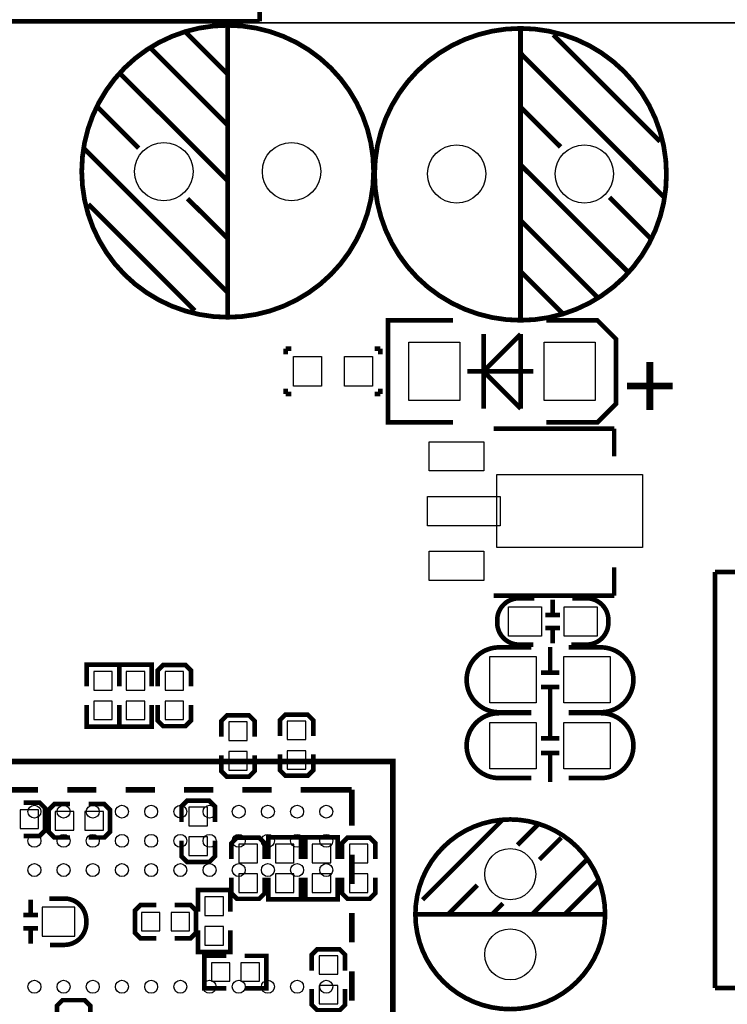
# Model space of a CAD drawing. Extents: x -4 to 156, y -13 to 166.
# Drawn here: x 82 to 102, y 55 to 82 of the extents above; entities that cross this region are included whole.
import ezdxf

# ---------------------------------------------------------------- set-up
doc = ezdxf.new("R2010")
doc.units = 0
for name, color, linetype in [('BOARD_GEOMETRY_OUTLINE', 2, 'CONTINUOUS'), ('PACKAGE_GEOMET_SILKSCREEN_BOTT', 3, 'CONTINUOUS'), ('PACKAGE_GEOMETRY_SILKSCREEN_TOP', 4, 'CONTINUOUS'), ('PIN_BOTTOM', 6, 'CONTINUOUS'), ('PIN_TOP', 5, 'CONTINUOUS')]:
    doc.layers.add(name, color=color, linetype=linetype)

msp = doc.modelspace()

# ---------------------------------------------------------------- linework, layer by layer
at = {"layer": 'BOARD_GEOMETRY_OUTLINE'}
for points in [[(0, 161.967672, -0.414214), (2.032, 163.999672), (133.967982, 163.999672, -0.414214), (135.999982, 161.967672), (135.999982, 134.03166, 0.414214), (138.031982, 131.99966), (138.967972, 131.99966, -0.414214), (140.999972, 129.96766), (140.999972, 84.031836, -0.414214), (138.967972, 81.999836), (2.032, 81.999836, -0.414214), (0, 84.031836)], [(140.999972, 2.032, -0.414214), (138.967972, 0), (7.03199, 0, -0.414214), (4.99999, 2.032), (4.99999, 29.968012, 0.414214), (2.96799, 32.000012), (2.032, 32.000012, -0.414214), (0, 34.032012), (0, 79.967836, -0.414214), (2.032, 81.999836), (138.967972, 81.999836, -0.414214), (140.999972, 79.967836)]]:
    msp.add_lwpolyline(points, format="xyb", close=True, dxfattribs=at)
at = {"layer": 'PACKAGE_GEOMET_SILKSCREEN_BOTT', "const_width": 0.127}
for points in [[(84.208595, 63.81623), (84.208595, 64.41313), (85.097595, 64.41313), (85.097595, 63.81623)], [(85.097595, 63.81623), (85.097595, 64.41313), (85.986595, 64.41313), (85.986595, 63.81623)], [(87.066095, 63.81623), (87.066095, 64.24803), (86.913695, 64.40043), (86.304095, 64.40043), (86.151695, 64.24803), (86.151695, 63.81623)], [(84.208595, 63.30823), (84.208595, 62.71133), (85.097595, 62.71133), (85.097595, 63.30823)], [(85.097595, 63.30823), (85.097595, 62.71133), (85.986595, 62.71133), (85.986595, 63.30823)], [(86.151695, 63.30823), (86.151695, 62.87643), (86.304095, 62.72403), (86.913695, 62.72403), (87.066095, 62.87643), (87.066095, 63.30823)], [(88.810795, 62.433429), (88.810795, 62.865229), (88.658395, 63.017629), (88.048795, 63.017629), (87.896395, 62.865229), (87.896395, 62.433429)], [(90.416075, 62.455831), (90.416075, 62.887631), (90.263675, 63.040031), (89.654075, 63.040031), (89.501675, 62.887631), (89.501675, 62.455831)], [(87.896395, 61.925429), (87.896395, 61.493629), (88.048795, 61.341229), (88.658395, 61.341229), (88.810795, 61.493629), (88.810795, 61.925429)], [(89.501675, 61.947831), (89.501675, 61.516031), (89.654075, 61.363631), (90.263675, 61.363631), (90.416075, 61.516031), (90.416075, 61.947831)], [(87.719713, 60.093631), (87.719713, 60.525431), (87.567313, 60.677831), (86.957713, 60.677831), (86.805313, 60.525431), (86.805313, 60.093631)], [(82.482893, 59.716111), (82.914693, 59.716111), (83.067093, 59.868511), (83.067093, 60.478111), (82.914693, 60.630511), (82.482893, 60.630511)], [(83.749896, 60.586468), (83.318096, 60.586468), (83.165696, 60.434068), (83.165696, 59.824468), (83.318096, 59.672068), (83.749896, 59.672068)], [(84.257896, 59.672068), (84.689696, 59.672068), (84.842096, 59.824468), (84.842096, 60.434068), (84.689696, 60.586468), (84.257896, 60.586468)], [(86.805313, 59.585631), (86.805313, 59.153831), (86.957713, 59.001431), (87.567313, 59.001431), (87.719713, 59.153831), (87.719713, 59.585631)], [(89.087681, 59.083956), (89.087681, 59.515756), (88.935281, 59.668156), (88.325681, 59.668156), (88.173281, 59.515756), (88.173281, 59.083956)], [(90.078001, 59.083956), (90.078001, 59.680856), (89.189001, 59.680856), (89.189001, 59.083956)], [(90.199947, 59.083956), (90.199947, 59.680856), (91.088947, 59.680856), (91.088947, 59.083956)], [(92.117647, 59.083956), (92.117647, 59.515756), (91.965247, 59.668156), (91.355647, 59.668156), (91.203247, 59.515756), (91.203247, 59.083956)], [(88.173281, 58.575956), (88.173281, 58.144156), (88.325681, 57.991756), (88.935281, 57.991756), (89.087681, 58.144156), (89.087681, 58.575956)], [(90.078001, 58.575956), (90.078001, 57.979056), (89.189001, 57.979056), (89.189001, 58.575956)], [(90.199947, 58.575956), (90.199947, 57.979056), (91.088947, 57.979056), (91.088947, 58.575956)], [(91.203247, 58.575956), (91.203247, 58.144156), (91.355647, 57.991756), (91.965247, 57.991756), (92.117647, 58.144156), (92.117647, 58.575956)], [(87.255071, 57.636156), (87.255071, 58.233056), (88.144071, 58.233056), (88.144071, 57.636156)], [(82.673927, 57.564528), (82.673927, 57.964578)], [(86.112096, 57.82183), (85.680296, 57.82183), (85.527896, 57.66943), (85.527896, 57.05983), (85.680296, 56.90743), (86.112096, 56.90743)], [(86.620096, 56.90743), (87.051896, 56.90743), (87.204296, 57.05983), (87.204296, 57.66943), (87.051896, 57.82183), (86.620096, 57.82183)], [(82.473775, 57.544716), (82.873825, 57.544716)], [(82.473775, 57.184544), (82.873825, 57.184544)], [(82.673927, 56.764682), (82.673927, 57.164732)], [(87.255071, 57.128156), (87.255071, 56.531256), (88.144071, 56.531256), (88.144071, 57.128156)], [(91.290623, 56.027066), (91.290623, 56.458866), (91.138223, 56.611266), (90.528623, 56.611266), (90.376223, 56.458866), (90.376223, 56.027066)], [(88.029771, 56.429656), (87.432871, 56.429656), (87.432871, 55.540656), (88.029771, 55.540656)], [(88.537771, 56.429656), (89.134671, 56.429656), (89.134671, 55.540656), (88.537771, 55.540656)], [(90.376223, 55.519066), (90.376223, 55.087266), (90.528623, 54.934866), (91.138223, 54.934866), (91.290623, 55.087266), (91.290623, 55.519066)], [(84.305623, 54.630066), (84.305623, 55.061866), (84.153223, 55.214266), (83.543623, 55.214266), (83.391223, 55.061866), (83.391223, 54.630066)]]:
    msp.add_lwpolyline(points, dxfattribs=at)
msp.add_lwpolyline([(83.179895, 57.99963), (83.595947, 57.99963, -0.414214), (84.195895, 57.399682), (84.195895, 57.329578, -0.414214), (83.595947, 56.72963), (83.204787, 56.72963)], format="xyb", dxfattribs=at)
at = {"layer": 'PACKAGE_GEOMETRY_SILKSCREEN_TOP'}
for points, const_width in [([(72.866529, 88.137009), (88.946507, 88.137009), (88.946507, 82.036945)], 0.130048), ([(88.946507, 82.036945), (72.866529, 82.036945)], 0.130048), ([(86.930992, 81.731104), (88.070944, 80.591152)], 0.130048), ([(88.070944, 81.921096), (88.070944, 73.921112)], 0.130048), ([(96.097344, 73.857104), (96.097344, 81.857088)], 0.130048), ([(99.91725, 78.747112), (96.997266, 81.667096)], 0.130048), ([(85.960966, 81.301082), (88.070944, 79.191104)], 0.130048), ([(100.037392, 77.217016), (96.10725, 81.157064)], 0.130048), ([(85.141054, 80.591152), (88.070944, 77.671168)], 0.130048), ([(84.491068, 79.701136), (85.63102, 78.561184)], 0.130048), ([(97.197164, 78.596998), (96.097344, 79.687166)], 0.130048), ([(84.130896, 78.561184), (88.061038, 74.621136)], 0.130048), ([(99.027234, 75.187048), (96.097344, 78.107032)], 0.130048), ([(86.971124, 77.181202), (88.070944, 76.091034)], 0.130048), ([(99.67722, 76.077064), (98.537268, 77.217016)], 0.130048), ([(84.251038, 77.031088), (87.171022, 74.111104)], 0.130048), ([(98.207322, 74.477118), (96.097344, 76.587096)], 0.130048), ([(97.237296, 74.047096), (96.097344, 75.187048)], 0.130048), ([(94.243652, 73.843896), (92.465652, 73.843896), (92.465652, 71.049896), (94.243652, 71.049896)], 0.127), ([(96.809052, 73.843896), (98.206052, 73.843896), (98.714052, 73.335896), (98.714052, 71.557896), (98.206052, 71.049896), (96.809052, 71.049896)], 0.127), ([(95.084138, 73.46696), (95.084138, 71.426832)], 0.127), ([(96.103948, 73.46696), (95.084138, 72.446896)], 0.127), ([(96.103948, 71.426832), (96.103948, 73.46696)], 0.127), ([(89.66327, 73.069196), (89.81567, 73.069196)], 0.127), ([(89.66327, 72.916796), (89.66327, 73.069196)], 0.127), ([(92.25407, 73.069196), (92.10167, 73.069196)], 0.127), ([(92.25407, 72.916796), (92.25407, 73.069196)], 0.127), ([(94.643956, 72.446896), (96.444054, 72.446896)], 0.127), ([(95.084138, 72.446896), (96.103948, 71.426832)], 0.127), ([(89.66327, 71.976996), (89.66327, 71.824596)], 0.127), ([(89.66327, 71.824596), (89.81567, 71.824596)], 0.127), ([(92.25407, 71.824596), (92.10167, 71.824596)], 0.127), ([(92.25407, 71.976996), (92.25407, 71.824596)], 0.127), ([(95.3643, 70.880986), (98.664268, 70.880986)], 0.127), ([(98.664268, 70.880986), (98.664268, 70.121018)], 0.127), ([(98.664268, 66.30289), (98.664268, 67.073018)], 0.127), ([(101.429566, 55.550816), (101.429566, 66.950844)], 0.127), ([(101.429566, 66.950844), (103.129588, 66.950844)], 0.127), ([(95.3643, 66.30289), (98.664268, 66.30289)], 0.127), ([(96.980248, 65.794128), (96.980248, 66.194178)], 0.127), ([(97.1804, 65.774316), (96.78035, 65.774316)], 0.127), ([(97.1804, 65.414144), (96.78035, 65.414144)], 0.127), ([(96.980248, 64.994282), (96.980248, 65.394332)], 0.127), ([(96.910144, 64.193928), (96.910144, 64.893952)], 0.127), ([(97.16008, 64.193928), (96.659954, 64.193928)], 0.127), ([(97.16008, 63.794132), (96.659954, 63.794132)], 0.127), ([(96.910144, 62.994032), (96.910144, 63.794132)], 0.127), ([(96.910144, 62.390528), (96.910144, 63.090552)], 0.127), ([(97.16008, 62.390528), (96.659954, 62.390528)], 0.127), ([(97.16008, 61.990732), (96.659954, 61.990732)], 0.127), ([(96.910144, 61.190632), (96.910144, 61.990732)], 0.127), ([(82.074995, 60.980828), (82.874841, 60.980828)], 0.1524), ([(83.674941, 60.980828), (84.474787, 60.980828)], 0.1524), ([(85.274887, 60.980828), (86.074987, 60.980828)], 0.1524), ([(86.874833, 60.980828), (87.674933, 60.980828)], 0.1524), ([(88.474779, 60.980828), (89.274879, 60.980828)], 0.1524), ([(90.074979, 60.980828), (91.474011, 60.980828)], 0.1524), ([(91.474011, 60.980828), (91.474011, 60.00115)], 0.1524), ([(95.615506, 60.16752), (93.415358, 57.967626)], 0.127), ([(96.575372, 60.027566), (96.015302, 59.467496)], 0.127), ([(97.215452, 59.667648), (96.615504, 59.0677)], 0.127), ([(91.474011, 59.20105), (91.474011, 58.401204)], 0.1524), ([(97.915476, 59.0677), (96.415352, 57.567576)], 0.127), ([(94.915482, 58.367676), (94.115382, 57.567576)], 0.127), ([(98.21545, 58.467498), (97.315528, 57.567576)], 0.127), ([(95.615506, 57.86755), (95.315278, 57.567576)], 0.127), ([(91.474011, 57.601104), (91.474011, 56.801258)], 0.1524), ([(98.415348, 57.567576), (93.21546, 57.567576)], 0.127), ([(91.474011, 56.001158), (91.474011, 55.201058)], 0.1524), ([(103.129588, 55.550816), (101.429566, 55.550816)], 0.127)]:
    msp.add_lwpolyline(points, dxfattribs=dict(at, const_width=const_width))
for points, const_width in [([(92.070936, 77.93101, 1), (84.070952, 77.93101, 1)], 0.130048), ([(100.097336, 77.84719, 1), (92.097352, 77.84719, 1)], 0.130048), ([(98.415348, 57.567576, 1), (93.21546, 57.567576, 1)], 0.127)]:
    msp.add_lwpolyline(points, format="xyb", close=True, dxfattribs=dict(at, const_width=const_width))
at = {"layer": 'PACKAGE_GEOMETRY_SILKSCREEN_TOP', "const_width": 0.127}
for points in [[(96.47428, 66.22923), (96.058228, 66.22923, 0.414214), (95.45828, 65.629282), (95.45828, 65.559178, 0.414214), (96.058228, 64.95923), (96.449388, 64.95923)], [(97.49028, 64.95923), (97.906332, 64.95923, 0.414214), (98.50628, 65.559178), (98.50628, 65.629282, 0.414214), (97.906332, 66.22923), (97.515172, 66.22923)], [(96.39808, 64.88303), (95.510096, 64.88303, 0.414214), (94.62008, 63.993014)], [(97.41408, 64.88303), (98.302064, 64.88303, -0.414214), (99.19208, 63.993014)], [(96.39808, 63.10503), (95.510096, 63.10503, -0.414214), (94.62008, 63.995046)], [(97.41408, 63.10503), (98.302064, 63.10503, 0.414214), (99.19208, 63.995046)], [(96.39808, 63.07963), (95.510096, 63.07963, 0.414214), (94.62008, 62.189614)], [(97.41408, 63.07963), (98.302064, 63.07963, -0.414214), (99.19208, 62.189614)], [(96.39808, 61.30163), (95.510096, 61.30163, -0.414214), (94.62008, 62.191646)], [(97.41408, 61.30163), (98.302064, 61.30163, 0.414214), (99.19208, 62.191646)]]:
    msp.add_lwpolyline(points, format="xyb", dxfattribs=at)
at = {"layer": 'PACKAGE_GEOMETRY_SILKSCREEN_TOP', "const_width": 0.1524}
msp.add_lwpolyline([(76.949021, 52.605686), (92.598977, 52.605686), (92.598977, 61.755782), (76.949021, 61.755782)], close=True, dxfattribs=at)
at = {"layer": 'PIN_BOTTOM'}
for points in [[(84.399095, 63.71463), (84.907095, 63.71463), (84.907095, 64.22263), (84.399095, 64.22263)], [(85.288095, 63.71463), (85.796095, 63.71463), (85.796095, 64.22263), (85.288095, 64.22263)], [(86.862895, 64.22263), (86.354895, 64.22263), (86.354895, 63.71463), (86.862895, 63.71463)], [(84.399095, 62.90183), (84.907095, 62.90183), (84.907095, 63.40983), (84.399095, 63.40983)], [(85.288095, 62.90183), (85.796095, 62.90183), (85.796095, 63.40983), (85.288095, 63.40983)], [(86.862895, 63.40983), (86.354895, 63.40983), (86.354895, 62.90183), (86.862895, 62.90183)], [(88.607595, 62.839829), (88.099595, 62.839829), (88.099595, 62.331829), (88.607595, 62.331829)], [(90.212875, 62.862231), (89.704875, 62.862231), (89.704875, 62.354231), (90.212875, 62.354231)], [(88.607595, 62.027029), (88.099595, 62.027029), (88.099595, 61.519029), (88.607595, 61.519029)], [(90.212875, 62.049431), (89.704875, 62.049431), (89.704875, 61.541431), (90.212875, 61.541431)], [(87.008513, 59.992031), (87.516513, 59.992031), (87.516513, 60.500031), (87.008513, 60.500031)], [(82.889293, 59.919311), (82.889293, 60.427311), (82.381293, 60.427311), (82.381293, 59.919311)], [(83.343496, 60.383268), (83.343496, 59.875268), (83.851496, 59.875268), (83.851496, 60.383268)], [(84.156296, 60.383268), (84.156296, 59.875268), (84.664296, 59.875268), (84.664296, 60.383268)], [(87.008513, 59.179231), (87.516513, 59.179231), (87.516513, 59.687231), (87.008513, 59.687231)], [(88.376481, 58.982356), (88.884481, 58.982356), (88.884481, 59.490356), (88.376481, 59.490356)], [(89.887501, 59.490356), (89.379501, 59.490356), (89.379501, 58.982356), (89.887501, 58.982356)], [(90.390447, 58.982356), (90.898447, 58.982356), (90.898447, 59.490356), (90.390447, 59.490356)], [(91.914447, 59.490356), (91.406447, 59.490356), (91.406447, 58.982356), (91.914447, 58.982356)], [(88.376481, 58.169556), (88.884481, 58.169556), (88.884481, 58.677556), (88.376481, 58.677556)], [(89.887501, 58.677556), (89.379501, 58.677556), (89.379501, 58.169556), (89.887501, 58.169556)], [(90.390447, 58.169556), (90.898447, 58.169556), (90.898447, 58.677556), (90.390447, 58.677556)], [(91.914447, 58.677556), (91.406447, 58.677556), (91.406447, 58.169556), (91.914447, 58.169556)], [(87.445571, 57.534556), (87.953571, 57.534556), (87.953571, 58.042556), (87.445571, 58.042556)], [(82.983934, 56.96458), (83.883856, 56.96458), (83.883856, 57.76468), (82.983934, 57.76468)], [(86.213696, 57.11063), (86.213696, 57.61863), (85.705696, 57.61863), (85.705696, 57.11063)], [(87.026496, 57.11063), (87.026496, 57.61863), (86.518496, 57.61863), (86.518496, 57.11063)], [(87.445571, 56.721756), (87.953571, 56.721756), (87.953571, 57.229756), (87.445571, 57.229756)], [(91.087423, 56.433466), (90.579423, 56.433466), (90.579423, 55.925466), (91.087423, 55.925466)], [(87.623371, 56.239156), (87.623371, 55.731156), (88.131371, 55.731156), (88.131371, 56.239156)], [(88.436171, 56.239156), (88.436171, 55.731156), (88.944171, 55.731156), (88.944171, 56.239156)], [(91.087423, 55.620666), (90.579423, 55.620666), (90.579423, 55.112666), (91.087423, 55.112666)]]:
    msp.add_lwpolyline(points, close=True, dxfattribs=at)
for centre, radius in [((86.320884, 77.921104), 0.799973), ((89.821004, 77.921104), 0.799973), ((94.347284, 77.857096), 0.799973), ((97.847404, 77.857096), 0.799973), ((95.815404, 58.66765), 0.700024), ((95.815404, 56.467502), 0.700024)]:
    msp.add_circle(centre, radius, dxfattribs=at)
at = {"layer": 'PIN_TOP'}
for points in [[(93.035628, 73.246869), (94.435676, 73.246869), (94.435676, 71.646923), (93.035628, 71.646923)], [(96.744028, 73.246869), (98.144076, 73.246869), (98.144076, 71.646923), (96.744028, 71.646923)], [(90.64117, 72.853296), (90.64117, 72.040496), (89.87917, 72.040496), (89.87917, 72.853296)], [(92.03817, 72.853296), (92.03817, 72.040496), (91.27617, 72.040496), (91.27617, 72.853296)], [(93.594174, 70.517004), (95.094298, 70.517004), (95.094298, 69.716904), (93.594174, 69.716904)], [(95.444056, 69.616828), (99.444048, 69.616828), (99.444048, 67.616832), (95.444056, 67.616832)], [(93.544136, 69.01688), (95.544132, 69.01688), (95.544132, 68.21678), (93.544136, 68.21678)], [(93.594174, 67.516756), (95.094298, 67.516756), (95.094298, 66.716656), (93.594174, 66.716656)], [(96.670241, 65.19418), (95.770319, 65.19418), (95.770319, 65.99428), (96.670241, 65.99428)], [(98.194241, 65.19418), (97.294319, 65.19418), (97.294319, 65.99428), (98.194241, 65.99428)], [(96.52508, 63.35903), (95.25508, 63.35903), (95.25508, 64.62903), (96.52508, 64.62903)], [(98.55708, 63.35903), (97.28708, 63.35903), (97.28708, 64.62903), (98.55708, 64.62903)], [(96.52508, 61.55563), (95.25508, 61.55563), (95.25508, 62.82563), (96.52508, 62.82563)], [(98.55708, 61.55563), (97.28708, 61.55563), (97.28708, 62.82563), (98.55708, 62.82563)]]:
    msp.add_lwpolyline(points, close=True, dxfattribs=at)
for centre, radius in [((86.320884, 77.921104), 0.799973), ((89.821004, 77.921104), 0.799973), ((94.347284, 77.857096), 0.799973), ((97.847404, 77.857096), 0.799973), ((82.774003, 60.380626), 0.1778), ((83.574103, 60.380626), 0.1778), ((84.373949, 60.380626), 0.1778), ((85.174049, 60.380626), 0.1778), ((85.973895, 60.380626), 0.1778), ((86.773995, 60.380626), 0.1778), ((87.574095, 60.380626), 0.1778), ((88.373941, 60.380626), 0.1778), ((89.174041, 60.380626), 0.1778), ((89.973887, 60.380626), 0.1778), ((90.773987, 60.380626), 0.1778), ((82.774003, 59.58078), 0.1778), ((83.574103, 59.58078), 0.1778), ((84.373949, 59.58078), 0.1778), ((85.174049, 59.58078), 0.1778), ((85.973895, 59.58078), 0.1778), ((86.773995, 59.58078), 0.1778), ((87.574095, 59.58078), 0.1778), ((88.373941, 59.58078), 0.1778), ((89.174041, 59.58078), 0.1778), ((89.973887, 59.58078), 0.1778), ((90.773987, 59.58078), 0.1778), ((95.815404, 58.66765), 0.700024), ((82.774003, 58.78068), 0.1778), ((83.574103, 58.78068), 0.1778), ((84.373949, 58.78068), 0.1778), ((85.174049, 58.78068), 0.1778), ((85.973895, 58.78068), 0.1778), ((86.773995, 58.78068), 0.1778), ((87.574095, 58.78068), 0.1778), ((88.373941, 58.78068), 0.1778), ((89.174041, 58.78068), 0.1778), ((89.973887, 58.78068), 0.1778), ((90.773987, 58.78068), 0.1778), ((95.815404, 56.467502), 0.700024), ((82.774003, 55.580788), 0.1778), ((83.574103, 55.580788), 0.1778), ((84.373949, 55.580788), 0.1778), ((85.174049, 55.580788), 0.1778), ((85.973895, 55.580788), 0.1778), ((86.773995, 55.580788), 0.1778), ((87.574095, 55.580788), 0.1778), ((88.373941, 55.580788), 0.1778), ((89.174041, 55.580788), 0.1778), ((89.973887, 55.580788), 0.1778), ((90.773987, 55.580788), 0.1778)]:
    msp.add_circle(centre, radius, dxfattribs=at)

# ---------------------------------------------------------------- texts
at = {"layer": 'PACKAGE_GEOMETRY_SILKSCREEN_TOP'}
msp.add_text('+', height=1.905, rotation=180, dxfattribs=at).set_placement((100.365052, 73.005696))

doc.saveas('drawing.dxf')
